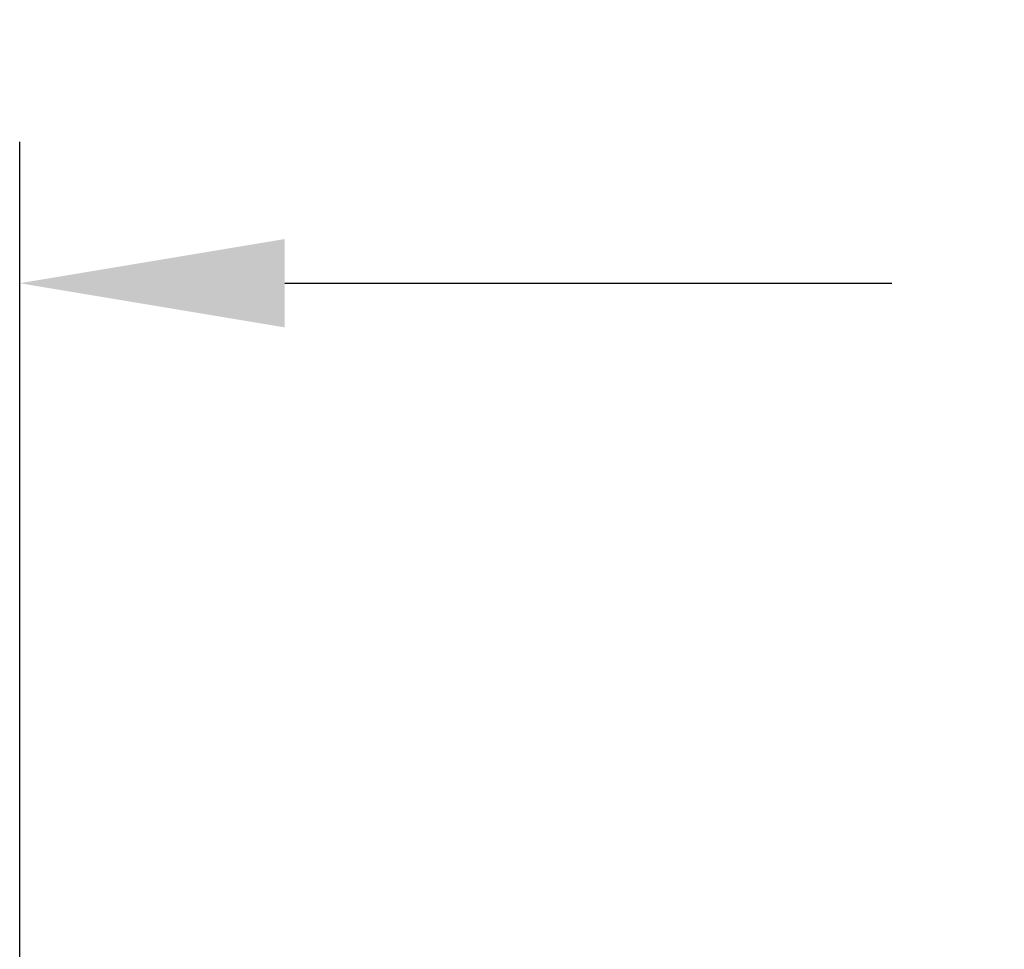
# Model space of a CAD drawing. Units: inches. Extents: x 3.7 to 24.5, y 8 to 12.5.
# Drawn here: x 12.5 to 13.2, y 11.9 to 12.5 of the extents above; entities that cross this region are included whole.
import ezdxf

# ---------------------------------------------------------------- set-up
doc = ezdxf.new("R2010")
doc.units = ezdxf.units.IN
doc.header["$LTSCALE"] = 1.21
doc.header["$MEASUREMENT"] = 0
doc.header["$PDMODE"] = 3
doc.header["$PDSIZE"] = 0.3125
doc.layers.get('0').update_dxf_attribs({"linetype": 'CONTINUOUS'})
doc.layers.get('Defpoints').update_dxf_attribs({"linetype": 'CONTINUOUS'})
doc.styles.get("Standard").update_dxf_attribs({"font": 'arial.ttf', "width": 0.8, "height": 0.125})
doc.dimstyles.get("Standard").update_dxf_attribs({"dimtxt": 0.1, "dimasz": 0.1875, "dimexe": 0.1, "dimexo": 0.1, "dimgap": 0.09, "dimtad": 0, "dimtih": 1, "dimtoh": 1, "dimdec": 3, "dimzin": 4, "dimdsep": 46, "dimtxsty": 'Standard', "dimblk": '_FILLED', "dimblk1": '_FILLED', "dimblk2": '_FILLED', "dimcen": 0.09, "dimadec": 3, "dimazin": 1, "dimtol": 1, "dimtp": 0.005, "dimtm": 0.005, "dimtfac": 1, "dimtdec": 3, "dimtofl": 0, "dimtmove": 0, "dimatfit": 3, "dimldrblk": '_FILLED', "dimfxl": 1, "dimtolj": 1, "dimtzin": 4, "dimarcsym": 0})

# ---------------------------------------------------------------- blocks, each defined once
blk = doc.blocks.new('_FILLED')
at = {"color": 0, "linetype": 'ByBlock'}
blk.add_solid([(0, 0), (-1, 0.1667), (-1, -0.1667)], dxfattribs=at)
blk = doc.blocks.new('*D26')
at = {"color": 0, "lineweight": -2, "transparency": 16777216}
for p, q in [((12.52764, 11.08604), (12.52764, 12.42956)), ((14.5604, 11.09107), (14.5604, 12.42956)), ((12.71514, 12.32956), (13.14467, 12.32956)), ((14.3729, 12.32956), (13.94336, 12.32956))]:
    blk.add_line(p, q, dxfattribs=at)
at = {"layer": 'Defpoints', "color": 0, "transparency": 16777216}
for p in [(14.5604, 12.32956), (14.5604, 10.99107), (12.52764, 10.98604)]:
    blk.add_point(p, dxfattribs=at)
at = {"color": 0, "lineweight": -2, "transparency": 16777216, "xscale": 0.1875, "yscale": 0.1875, "zscale": 0.1875, "rotation": 180}
blk.add_blockref('_FILLED', (12.52764, 12.32956), dxfattribs=at)
at = {"color": 0, "lineweight": -2, "transparency": 16777216, "xscale": 0.1875, "yscale": 0.1875, "zscale": 0.1875}
blk.add_blockref('_FILLED', (14.5604, 12.32956), dxfattribs=at)
at = {"color": 0, "transparency": 16777216, "insert": (13.54402, 12.32956), "char_height": 0.125, "attachment_point": 5}
blk.add_mtext('\\A1;2" [52mm]', dxfattribs=at)

msp = doc.modelspace()

# ---------------------------------------------------------------- dimensions: what is measured, and where the dimension line sits
dim = msp.add_linear_dim(base=(14.5604, 12.32956), p1=(12.52764, 10.98604), p2=(14.5604, 10.99107), dimstyle='Standard', override={"dimzin": 0, "dimlunit": 4, "dimcen": 0.198, "dimadec": 0, "dimazin": 0, "dimtol": 0, "dimfrac": 2, "dimtzin": 0})
dim.commit()
dim.dimension.update_dxf_attribs({"geometry": '*D26', "text_midpoint": (13.54402, 12.32956), "dimtype": 160})

doc.saveas('drawing.dxf')
